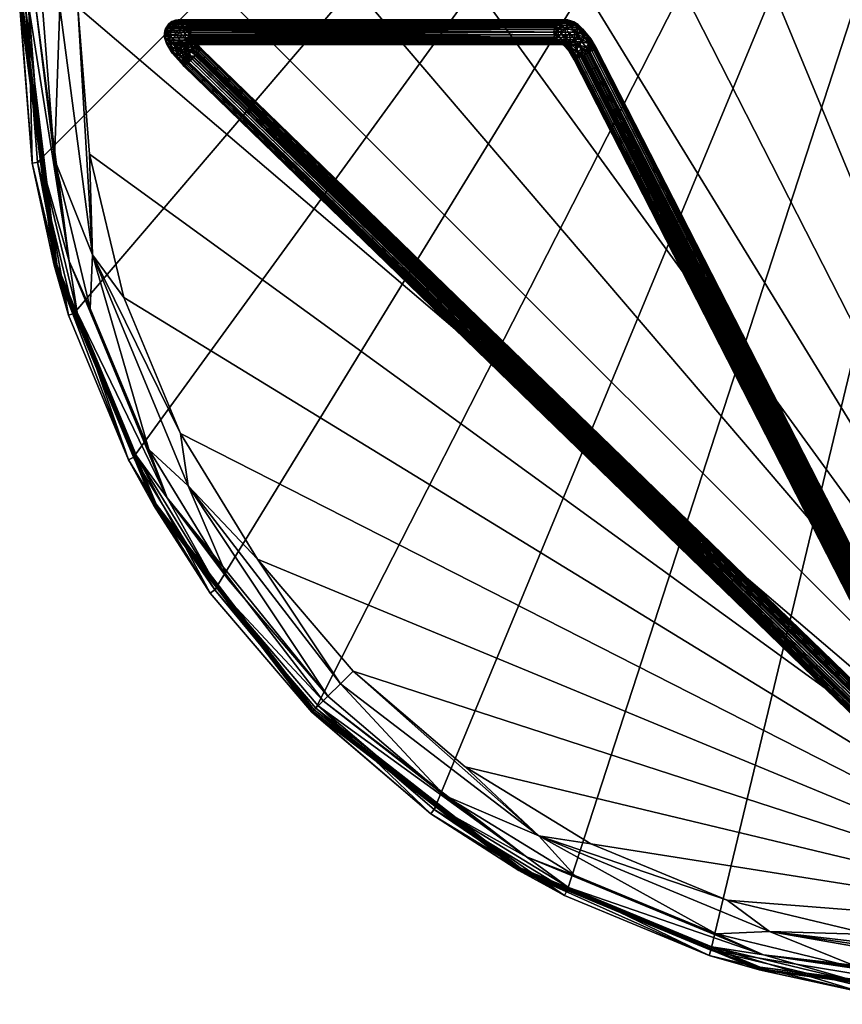
# Model space of a CAD drawing. Units: inches. Extents: x 62 to 307, y -21 to 66.
# Drawn here: x 244 to 257, y -17 to -2 of the extents above; entities that cross this region are included whole.
import ezdxf

# ---------------------------------------------------------------- set-up
doc = ezdxf.new("R2010")
doc.units = ezdxf.units.IN
doc.header["$MEASUREMENT"] = 0
doc.layers.add('CET color Grey50', color=9, linetype='Continuous', true_color=0x808080)
doc.layers.add('CET Default', color=7, linetype='Continuous')

# ---------------------------------------------------------------- blocks, each defined once
blk = doc.blocks.new('*C3')
at = {"layer": 'CET color Grey50', "linetype": 'Continuous'}
mesh = blk.add_polyface(dxfattribs=at)
corners = [(3.141, 23.616, 17.903), (4.634, 25.366, 17.903), (4.563, 25.437, 17.929), (2.217, 22.38, 17.929), (1.939, 21.655, 17.903), (2.974, 23.737, 17.937), (1.756, 21.748, 17.937), (4.489, 25.511, 17.937), (0.743, 18.82, 17.929), (2.533, 22.198, 17.835), (1.095, 18.726, 17.835), (1.566, 19.365, 17.812), (2.415, 21.413, 17.812), (1.058, 19.53, 17.903), (3.573, 23.302, 17.812), (5.012, 24.988, 17.812), (4.821, 25.179, 17.835), (17.21, 1.049, 17.812), (6.698, 26.427, 17.812), (8.587, 27.585, 17.812), (10.635, 28.434, 17.812), (12.79, 28.951, 17.812), (2.865, 23.817, 17.937), (1.635, 21.81, 17.937), (4.393, 25.607, 17.937), (4.393, 25.607, 17.375), (2.865, 23.817, 17.375), (1.635, 21.81, 17.375), (2.029, 22.489, 17.272), (2.014, 22.497, 17.322), (4.397, 25.603, 17.322), (4.409, 25.591, 17.272), (2.052, 22.476, 17.226), (4.428, 25.572, 17.226), (2.933, 23.767, 17.188), (1.71, 21.771, 17.188), (4.453, 25.547, 17.188), (17.333, 29.732, 17.188), (0.815, 19.609, 17.188), (0.268, 17.333, 17.188), (0.085, 15, 17.188), (0.268, 12.667, 17.188), (0.815, 10.391, 17.188)]
mesh.append_faces([[corners[k] for k in face] for face in [(0, 1, 2, 0), (0, 2, 3, 0), (3, 4, 0, 3), (5, 6, 3, 5), (3, 2, 7, 3), (3, 7, 5, 3), (4, 3, 8, 4), (9, 10, 11, 9), (12, 9, 11, 12), (4, 13, 9, 4), (9, 12, 14, 9), (15, 16, 9, 15), (14, 15, 9, 14), (16, 1, 0, 16), (9, 16, 0, 9), (0, 4, 9, 0), (12, 11, 17, 12), (14, 12, 17, 14), (15, 14, 17, 15), (18, 15, 17, 18), (19, 18, 17, 19), (20, 19, 17, 20), (21, 20, 17, 21), (5, 22, 23, 5), (6, 5, 23, 6), (7, 24, 22, 7), (5, 7, 22, 5), (22, 24, 25, 22), (22, 25, 26, 22), (26, 27, 23, 26), (26, 23, 22, 26), (28, 29, 30, 28), (28, 30, 31, 28), (26, 25, 30, 26), (26, 30, 29, 26), (29, 27, 26, 29), (32, 28, 31, 32), (32, 31, 33, 32), (34, 35, 32, 34), (32, 33, 36, 32), (32, 36, 34, 32), (35, 34, 37, 35), (38, 35, 37, 38), (39, 38, 37, 39), (40, 39, 37, 40), (41, 40, 37, 41), (42, 41, 37, 42)]])
mesh = blk.add_polyface(dxfattribs=at)
corners = [(2.217, 7.62, 17.929), (0.863, 10.407, 17.937), (1.756, 8.252, 17.937), (3.141, 6.384, 17.903), (1.939, 8.345, 17.903), (4.563, 4.563, 17.929), (4.634, 4.634, 17.903), (2.974, 6.263, 17.937), (4.489, 4.489, 17.937), (4.821, 4.821, 17.835), (5.012, 5.012, 17.812), (3.573, 6.698, 17.812), (2.533, 7.802, 17.835), (2.415, 8.587, 17.812), (1.095, 11.274, 17.835), (17.21, 1.049, 17.812), (1.566, 10.635, 17.812), (1.049, 12.79, 17.812), (0.875, 15, 17.812), (1.049, 17.21, 17.812), (1.566, 19.365, 17.812), (2.865, 6.183, 17.937), (4.393, 4.393, 17.937), (1.635, 8.19, 17.937), (1.635, 8.19, 17.375), (2.865, 6.183, 17.375), (4.393, 4.393, 17.375), (4.409, 4.409, 17.272), (4.397, 4.397, 17.322), (2.014, 7.503, 17.322), (2.029, 7.511, 17.272), (4.428, 4.428, 17.226), (2.052, 7.524, 17.226), (0.532, 11.123, 17.272), (2.933, 6.233, 17.188), (4.453, 4.453, 17.188), (1.71, 8.229, 17.188), (0.815, 10.391, 17.188), (17.333, 29.732, 17.188), (6.233, 2.933, 17.188), (8.229, 1.71, 17.188), (10.391, 0.815, 17.188), (12.667, 0.268, 17.188)]
mesh.append_faces([[corners[k] for k in face] for face in [(0, 1, 2, 0), (3, 4, 0, 3), (0, 5, 6, 0), (0, 6, 3, 0), (7, 8, 5, 7), (7, 5, 0, 7), (0, 2, 7, 0), (9, 10, 11, 9), (12, 9, 11, 12), (11, 13, 12, 11), (12, 4, 3, 12), (6, 9, 12, 6), (3, 6, 12, 3), (14, 12, 13, 14), (4, 12, 14, 4), (13, 11, 15, 13), (16, 13, 15, 16), (17, 16, 15, 17), (18, 17, 15, 18), (19, 18, 15, 19), (20, 19, 15, 20), (7, 21, 22, 7), (8, 7, 22, 8), (2, 23, 21, 2), (7, 2, 21, 7), (21, 23, 24, 21), (21, 24, 25, 21), (25, 26, 22, 25), (25, 22, 21, 25), (27, 28, 29, 27), (27, 29, 30, 27), (25, 24, 29, 25), (29, 28, 26, 29), (29, 26, 25, 29), (31, 27, 30, 31), (31, 30, 32, 31), (32, 30, 33, 32), (34, 35, 31, 34), (34, 31, 32, 34), (32, 36, 34, 32), (36, 37, 38, 36), (34, 36, 38, 34), (35, 34, 38, 35), (39, 35, 38, 39), (40, 39, 38, 40), (41, 40, 38, 41), (42, 41, 38, 42)]])
mesh = blk.add_polyface(dxfattribs=at)
corners = [(0.521, 12.707, 17.903), (0.341, 15, 17.903), (0.24, 15, 17.929), (0.743, 11.18, 17.929), (1.058, 10.47, 17.903), (0.318, 12.675, 17.937), (0.863, 10.407, 17.937), (0.135, 15, 17.937), (2.217, 7.62, 17.929), (1.939, 8.345, 17.903), (1.566, 10.635, 17.812), (1.095, 11.274, 17.835), (2.415, 8.587, 17.812), (1.049, 12.79, 17.812), (0.875, 15, 17.812), (0.604, 15, 17.835), (0.734, 10.365, 17.937), (1.635, 8.19, 17.937), (1.756, 8.252, 17.937), (0.185, 12.653, 17.937), (0, 15, 17.937), (1.635, 8.19, 17.375), (0.734, 10.365, 17.375), (0, 15, 17.375), (0.185, 12.653, 17.375), (2.029, 7.511, 17.272), (2.014, 7.503, 17.322), (0.517, 11.119, 17.322), (0.532, 11.123, 17.272), (0.006, 15, 17.322), (0.022, 15, 17.272), (2.052, 7.524, 17.226), (0.558, 11.13, 17.226), (0.049, 15, 17.226), (1.71, 8.229, 17.188), (0.815, 10.391, 17.188), (0.268, 12.667, 17.188), (0.085, 15, 17.188)]
mesh.append_faces([[corners[k] for k in face] for face in [(0, 1, 2, 0), (0, 2, 3, 0), (3, 4, 0, 3), (5, 6, 3, 5), (3, 2, 7, 3), (3, 7, 5, 3), (4, 3, 8, 4), (4, 8, 9, 4), (8, 3, 6, 8), (10, 11, 12, 10), (4, 9, 11, 4), (11, 10, 13, 11), (14, 15, 11, 14), (13, 14, 11, 13), (15, 1, 0, 15), (11, 15, 0, 11), (0, 4, 11, 0), (6, 16, 17, 6), (18, 6, 17, 18), (5, 19, 16, 5), (6, 5, 16, 6), (7, 20, 19, 7), (5, 7, 19, 5), (21, 17, 16, 21), (21, 16, 22, 21), (19, 20, 23, 19), (19, 23, 24, 19), (24, 22, 16, 24), (24, 16, 19, 24), (25, 26, 27, 25), (25, 27, 28, 25), (27, 26, 21, 27), (27, 21, 22, 27), (28, 27, 29, 28), (28, 29, 30, 28), (24, 23, 29, 24), (24, 29, 27, 24), (27, 22, 24, 27), (31, 28, 32, 31), (32, 28, 30, 32), (32, 30, 33, 32), (34, 31, 32, 34), (34, 32, 35, 34), (36, 35, 32, 36), (32, 33, 37, 32), (32, 37, 36, 32)]])
mesh = blk.add_polyface(dxfattribs=at)
corners = [(2.222, 14.701, 0.456), (2.184, 14.643, 0.48), (2.193, 14.677, 0.634), (2.241, 14.751, 0.651), (2.222, 14.62, 0.332), (2.191, 14.535, 0.36), (2.251, 14.488, 0.216), (2.262, 14.588, 0.244), (2.303, 14.519, 0.165), (2.174, 14.562, 0.51), (2.188, 14.586, 0.651), (2.205, 14.455, 0.411), (2.204, 14.501, 0.577), (2.254, 14.737, 0.768), (2.273, 14.76, 0.762), (2.239, 14.712, 0.774), (2.228, 14.684, 0.778), (2.221, 14.655, 0.78), (2.219, 14.625, 0.781), (2.224, 14.582, 0.78), (2.238, 14.54, 0.774), (2.26, 14.503, 0.762), (2.362, 14.8, 0.581), (2.286, 14.745, 0.444), (2.288, 14.783, 0.598), (2.382, 14.758, 0.441), (2.39, 14.698, 0.312), (2.301, 14.676, 0.303), (2.412, 14.614, 0.194), (2.351, 14.588, 0.182), (2.343, 14.804, 0.736), (2.306, 14.786, 0.75)]
mesh.append_faces([[corners[k] for k in face] for face in [(0, 1, 2, 0), (2, 3, 0, 2), (1, 4, 5, 1), (4, 1, 0, 4), (5, 4, 6, 5), (7, 8, 6, 7), (6, 4, 7, 6), (2, 1, 9, 2), (2, 9, 10, 2), (9, 1, 5, 9), (9, 5, 11, 9), (10, 9, 12, 10), (12, 9, 11, 12), (13, 14, 3, 13), (3, 2, 15, 3), (3, 15, 13, 3), (16, 15, 2, 16), (17, 16, 2, 17), (2, 10, 18, 2), (2, 18, 17, 2), (19, 18, 10, 19), (20, 19, 10, 20), (20, 10, 12, 20), (21, 20, 12, 21), (22, 23, 24, 22), (23, 25, 26, 23), (23, 26, 27, 23), (27, 28, 29, 27), (0, 3, 24, 0), (24, 23, 0, 24), (0, 23, 27, 0), (0, 27, 4, 0), (7, 4, 27, 7), (7, 27, 29, 7), (29, 8, 7, 29), (30, 22, 24, 30), (31, 30, 24, 31), (3, 14, 31, 3), (31, 24, 3, 31)]])
mesh = blk.add_polyface(dxfattribs=at)
corners = [(2.221, 14.655, 0.78), (2.219, 14.625, 0.781), (8.03, 14.625, 16.717), (2.228, 14.684, 0.778), (8.048, 14.706, 16.71), (2.239, 14.712, 0.774), (2.254, 14.737, 0.768), (2.538, 14.266, 0.387), (2.566, 14.198, 0.373), (2.613, 14.246, 0.381), (2.589, 14.222, 0.38), (2.636, 14.271, 0.376), (2.587, 14.366, 0.388), (2.564, 14.516, 0.419), (2.552, 14.468, 0.44), (2.593, 14.471, 0.369), (2.632, 14.42, 0.334), (2.673, 14.308, 0.353), (2.7, 14.336, 0.321), (2.653, 14.287, 0.368), (2.639, 14.451, 0.294), (2.719, 14.356, 0.281), (2.551, 14.597, 0.354), (2.643, 14.468, 0.235), (2.731, 14.368, 0.235), (2.735, 14.372, 0.194), (2.516, 14.635, 0.314), (2.713, 14.39, 0.164), (2.583, 14.502, 0.148), (2.716, 14.352, 0.097), (2.726, 14.363, 0.127), (2.585, 14.421, 0.065), (2.702, 14.338, 0.069), (2.664, 14.299, 0.028), (2.684, 14.32, 0.046), (2.518, 14.373, 0.031), (2.642, 14.277, 0.015), (2.595, 14.228, 0.007), (2.619, 14.253, 0.008), (2.569, 14.595, 0.654), (2.563, 14.566, 0.656), (2.551, 14.6, 0.584), (2.567, 14.668, 0.655), (2.572, 14.625, 0.653), (2.26, 14.503, 0.762), (8.063, 14.517, 16.708), (2.238, 14.54, 0.774), (2.224, 14.582, 0.78)]
mesh.append_faces([[corners[k] for k in face] for face in [(0, 1, 2, 0), (3, 4, 5, 3), (6, 5, 4, 6), (7, 8, 9, 7), (10, 9, 8, 10), (7, 11, 12, 7), (11, 7, 9, 11), (13, 14, 12, 13), (13, 12, 15, 13), (15, 12, 16, 15), (16, 12, 17, 16), (16, 17, 18, 16), (17, 12, 11, 17), (17, 11, 19, 17), (20, 16, 18, 20), (20, 18, 21, 20), (22, 13, 15, 22), (22, 15, 16, 22), (22, 16, 20, 22), (23, 20, 21, 23), (23, 21, 24, 23), (22, 20, 23, 22), (23, 24, 25, 23), (26, 23, 27, 26), (27, 23, 25, 27), (28, 27, 29, 28), (30, 29, 27, 30), (31, 28, 29, 31), (31, 29, 32, 31), (31, 32, 33, 31), (34, 33, 32, 34), (35, 31, 33, 35), (35, 33, 36, 35), (35, 36, 37, 35), (38, 37, 36, 38), (39, 40, 41, 39), (42, 43, 41, 42), (44, 45, 46, 44), (47, 2, 1, 47)]])
mesh = blk.add_polyface(dxfattribs=at)
corners = [(2.221, 14.655, 0.78), (8.03, 14.625, 16.717), (8.035, 14.667, 16.715), (2.228, 14.684, 0.778), (8.048, 14.706, 16.71), (2.254, 14.737, 0.768), (8.069, 14.742, 16.702), (2.273, 14.76, 0.762), (8.097, 14.772, 16.692), (2.306, 14.786, 0.75), (8.13, 14.794, 16.68), (8.164, 14.807, 16.668), (2.343, 14.804, 0.736), (8.199, 14.812, 16.655), (2.384, 14.812, 0.721), (2.425, 14.81, 0.706), (8.234, 14.81, 16.642), (2.464, 14.798, 0.692), (8.269, 14.8, 16.63), (2.5, 14.776, 0.678), (8.3, 14.784, 16.618), (8.329, 14.76, 16.61), (2.53, 14.746, 0.668), (8.351, 14.732, 16.599), (2.553, 14.71, 0.66), (8.387, 14.697, 16.64), (2.567, 14.668, 0.655), (8.383, 14.625, 16.588), (2.572, 14.625, 0.653), (8.283, 14.456, 16.625), (2.448, 14.446, 0.698), (2.485, 14.464, 0.684), (8.249, 14.443, 16.637), (8.214, 14.438, 16.649), (2.407, 14.438, 0.713), (2.366, 14.44, 0.728), (8.179, 14.44, 16.662), (2.327, 14.452, 0.742), (8.145, 14.45, 16.675), (2.291, 14.474, 0.754), (8.113, 14.466, 16.687), (8.087, 14.489, 16.699), (2.26, 14.503, 0.762), (8.063, 14.517, 16.708), (8.047, 14.55, 16.715), (2.224, 14.582, 0.78), (2.238, 14.54, 0.774), (8.034, 14.587, 16.715), (8.317, 14.478, 16.613), (2.518, 14.49, 0.672), (8.344, 14.508, 16.602), (2.537, 14.513, 0.666), (2.552, 14.538, 0.66), (8.365, 14.544, 16.594), (2.569, 14.595, 0.654)]
mesh.append_faces([[corners[k] for k in face] for face in [(0, 1, 2, 0), (2, 3, 0, 2), (3, 2, 4, 3), (5, 4, 6, 5), (6, 7, 5, 6), (8, 9, 7, 8), (7, 6, 8, 7), (9, 10, 11, 9), (9, 11, 12, 9), (12, 11, 13, 12), (12, 13, 14, 12), (15, 14, 13, 15), (15, 13, 16, 15), (17, 15, 18, 17), (18, 19, 17, 18), (19, 20, 21, 19), (19, 21, 22, 19), (22, 21, 23, 22), (22, 23, 24, 22), (24, 23, 25, 24), (26, 27, 28, 26), (29, 30, 31, 29), (30, 32, 33, 30), (30, 33, 34, 30), (35, 34, 33, 35), (35, 33, 36, 35), (37, 35, 38, 37), (38, 39, 37, 38), (39, 40, 41, 39), (39, 41, 42, 39), (42, 41, 43, 42), (44, 45, 46, 44), (46, 43, 44, 46), (45, 47, 1, 45), (48, 31, 49, 48), (49, 50, 48, 49), (51, 52, 53, 51), (51, 53, 50, 51), (50, 49, 51, 50), (54, 28, 27, 54)]])
mesh = blk.add_polyface(dxfattribs=at)
corners = [(8.097, 14.772, 16.692), (8.13, 14.794, 16.68), (2.306, 14.786, 0.75), (8.234, 14.81, 16.642), (8.269, 14.8, 16.63), (2.425, 14.81, 0.706), (8.3, 14.784, 16.618), (2.5, 14.776, 0.678), (8.387, 14.697, 16.64), (8.379, 14.663, 16.589), (2.567, 14.668, 0.655), (2.553, 14.71, 0.66), (8.383, 14.625, 16.588), (8.196, 14.688, 16.948), (8.267, 14.616, 17.047), (8.343, 14.643, 17.052), (8.255, 14.732, 16.934), (8.131, 14.733, 16.83), (8.183, 14.78, 16.803), (8.069, 14.742, 16.702), (8.28, 14.461, 17.097), (8.211, 14.546, 17.029), (8.145, 14.611, 16.939), (8.087, 14.653, 16.833), (8.048, 14.706, 16.71), (8.035, 14.667, 16.715), (8.03, 14.625, 16.717), (8.104, 14.561, 16.866), (8.034, 14.587, 16.715), (8.047, 14.55, 16.715), (2.224, 14.582, 0.78), (8.365, 14.544, 16.594), (2.552, 14.538, 0.66), (2.563, 14.566, 0.656), (8.379, 14.584, 16.591), (2.569, 14.595, 0.654), (8.255, 14.796, 16.784), (8.332, 14.779, 16.743), (8.199, 14.812, 16.655), (8.164, 14.807, 16.668), (8.394, 14.68, 17.001), (8.323, 14.752, 16.901)]
mesh.append_faces([[corners[k] for k in face] for face in [(0, 1, 2, 0), (3, 4, 5, 3), (4, 6, 7, 4), (8, 9, 10, 8), (8, 10, 11, 8), (10, 9, 12, 10), (13, 14, 15, 13), (13, 15, 16, 13), (17, 13, 16, 17), (17, 16, 18, 17), (17, 0, 19, 17), (18, 1, 0, 18), (0, 17, 18, 0), (20, 14, 21, 20), (21, 14, 13, 21), (21, 13, 22, 21), (22, 13, 17, 22), (22, 17, 23, 22), (23, 17, 19, 23), (23, 19, 24, 23), (25, 26, 23, 25), (23, 24, 25, 23), (27, 22, 23, 27), (27, 23, 26, 27), (27, 26, 28, 27), (29, 27, 28, 29), (29, 28, 30, 29), (31, 32, 33, 31), (31, 33, 34, 31), (35, 12, 34, 35), (34, 33, 35, 34), (36, 37, 4, 36), (36, 4, 3, 36), (38, 39, 36, 38), (36, 3, 38, 36), (16, 40, 41, 16), (16, 41, 36, 16), (16, 36, 18, 16), (18, 36, 39, 18), (39, 1, 18, 39)]])
mesh = blk.add_polyface(dxfattribs=at)
corners = [(2.551, 14.6, 0.584), (2.531, 14.523, 0.56), (2.543, 14.628, 0.518), (2.552, 14.468, 0.44), (2.564, 14.516, 0.419), (2.551, 14.597, 0.354), (2.521, 14.694, 0.521), (2.5, 14.776, 0.678), (2.516, 14.635, 0.314), (2.643, 14.468, 0.235), (2.453, 14.715, 0.392), (2.422, 14.789, 0.573), (2.476, 14.619, 0.225), (2.713, 14.39, 0.164), (2.583, 14.502, 0.148), (2.382, 14.758, 0.441), (2.39, 14.698, 0.312), (2.5, 14.523, 0.118), (2.362, 14.8, 0.581), (2.412, 14.614, 0.194), (2.286, 14.745, 0.444), (2.301, 14.676, 0.303), (2.351, 14.588, 0.182), (2.422, 14.483, 0.089), (2.303, 14.519, 0.165), (2.518, 14.49, 0.672), (2.552, 14.538, 0.66), (2.537, 14.513, 0.666), (2.563, 14.566, 0.656), (2.572, 14.625, 0.653), (2.569, 14.595, 0.654), (2.567, 14.668, 0.655), (2.553, 14.71, 0.66), (2.53, 14.746, 0.668), (2.464, 14.798, 0.692), (2.425, 14.81, 0.706), (2.384, 14.812, 0.721), (2.343, 14.804, 0.736)]
mesh.append_faces([[corners[k] for k in face] for face in [(0, 1, 2, 0), (2, 1, 3, 2), (2, 3, 4, 2), (2, 4, 5, 2), (6, 2, 5, 6), (7, 6, 5, 7), (7, 5, 8, 7), (8, 5, 9, 8), (7, 10, 11, 7), (10, 7, 8, 10), (10, 8, 12, 10), (12, 8, 13, 12), (12, 13, 14, 12), (11, 10, 15, 11), (15, 10, 16, 15), (16, 10, 12, 16), (12, 14, 17, 12), (11, 15, 18, 11), (16, 12, 19, 16), (19, 12, 17, 19), (18, 15, 20, 18), (21, 16, 19, 21), (22, 19, 17, 22), (22, 17, 23, 22), (24, 22, 23, 24), (25, 1, 26, 25), (25, 26, 27, 25), (28, 26, 1, 28), (28, 1, 0, 28), (0, 29, 30, 0), (31, 0, 2, 31), (32, 31, 2, 32), (32, 2, 6, 32), (33, 32, 6, 33), (33, 6, 7, 33), (34, 7, 11, 34), (11, 35, 34, 11), (36, 35, 11, 36), (36, 11, 18, 36), (37, 36, 18, 37)]])
mesh = blk.add_polyface(dxfattribs=at)
corners = [(8.343, 14.522, 17.122), (8.42, 14.412, 17.169), (8.445, 14.507, 17.14), (8.343, 14.643, 17.052), (8.267, 14.616, 17.047), (8.451, 14.481, 16.753), (8.317, 14.478, 16.613), (8.404, 14.531, 16.678), (8.344, 14.508, 16.602), (8.365, 14.544, 16.594), (8.554, 14.453, 16.839), (8.502, 14.551, 16.8), (8.379, 14.584, 16.591), (8.47, 14.638, 16.789), (8.383, 14.625, 16.588), (8.379, 14.663, 16.589), (8.665, 14.38, 16.964), (8.387, 14.697, 16.64), (8.584, 14.523, 16.959), (8.466, 14.671, 16.841), (8.329, 14.76, 16.61), (8.351, 14.732, 16.599), (8.596, 14.487, 17.046), (8.528, 14.588, 17.007), (8.46, 14.673, 16.939), (8.394, 14.738, 16.849), (8.332, 14.779, 16.743), (8.3, 14.784, 16.618), (8.269, 14.8, 16.63), (8.544, 14.475, 17.122), (8.466, 14.586, 17.079), (8.394, 14.68, 17.001), (8.323, 14.752, 16.901), (8.255, 14.796, 16.784), (8.255, 14.732, 16.934)]
mesh.append_faces([[corners[k] for k in face] for face in [(0, 1, 2, 0), (3, 4, 0, 3), (0, 2, 3, 0), (5, 6, 7, 5), (7, 6, 8, 7), (7, 8, 9, 7), (10, 5, 11, 10), (11, 5, 7, 11), (11, 7, 12, 11), (7, 9, 12, 7), (13, 11, 12, 13), (13, 12, 14, 13), (13, 14, 15, 13), (16, 11, 13, 16), (17, 13, 15, 17), (18, 16, 13, 18), (18, 13, 19, 18), (19, 13, 17, 19), (19, 17, 20, 19), (20, 17, 21, 20), (22, 18, 23, 22), (23, 18, 19, 23), (23, 19, 24, 23), (24, 19, 25, 24), (25, 19, 20, 25), (25, 20, 26, 25), (26, 20, 27, 26), (26, 27, 28, 26), (29, 22, 23, 29), (29, 23, 30, 29), (30, 23, 24, 30), (30, 24, 31, 30), (31, 24, 25, 31), (31, 25, 32, 31), (32, 25, 26, 32), (32, 26, 33, 32), (2, 29, 30, 2), (3, 2, 30, 3), (30, 31, 3, 30), (34, 3, 31, 34)]])
mesh = blk.add_polyface(dxfattribs=at)
corners = [(2.251, 14.488, 0.216), (2.343, 14.418, 0.106), (2.313, 14.365, 0.137), (2.303, 14.519, 0.165), (2.191, 14.535, 0.36), (2.235, 14.413, 0.275), (2.205, 14.455, 0.411), (2.291, 14.311, 0.281), (2.26, 14.503, 0.762), (2.204, 14.501, 0.577), (2.265, 14.381, 0.427), (2.291, 14.474, 0.754), (2.337, 14.399, 0.542), (2.354, 14.433, 0.649), (2.438, 14.436, 0.598), (2.366, 14.351, 0.461), (2.413, 14.362, 0.476), (2.496, 14.462, 0.543), (2.441, 14.317, 0.425), (2.483, 14.339, 0.433), (2.502, 14.485, 0.614), (2.52, 14.454, 0.483), (2.327, 14.452, 0.742), (2.366, 14.44, 0.728), (2.407, 14.438, 0.713), (2.448, 14.446, 0.698), (2.485, 14.464, 0.684), (2.518, 14.49, 0.672), (2.531, 14.523, 0.56), (2.552, 14.468, 0.44), (2.524, 14.362, 0.425), (2.587, 14.366, 0.388), (2.5, 14.523, 0.118), (2.583, 14.502, 0.148), (2.585, 14.421, 0.065), (2.422, 14.483, 0.089), (2.518, 14.373, 0.031), (2.42, 14.365, 0.052)]
mesh.append_faces([[corners[k] for k in face] for face in [(0, 1, 2, 0), (1, 0, 3, 1), (4, 0, 5, 4), (5, 0, 2, 5), (6, 4, 5, 6), (6, 5, 7, 6), (8, 9, 6, 8), (8, 6, 10, 8), (8, 10, 11, 8), (11, 10, 12, 11), (11, 12, 13, 11), (13, 12, 14, 13), (14, 12, 15, 14), (14, 15, 16, 14), (14, 16, 17, 14), (17, 16, 18, 17), (17, 18, 19, 17), (14, 17, 20, 14), (21, 17, 19, 21), (22, 11, 13, 22), (13, 23, 22, 13), (24, 23, 13, 24), (25, 24, 13, 25), (25, 13, 14, 25), (26, 25, 14, 26), (20, 27, 26, 20), (26, 14, 20, 26), (20, 17, 28, 20), (28, 21, 29, 28), (21, 28, 17, 21), (21, 30, 29, 21), (31, 29, 30, 31), (32, 33, 34, 32), (35, 32, 34, 35), (35, 34, 36, 35), (3, 35, 1, 3), (37, 1, 35, 37), (37, 35, 36, 37), (27, 20, 28, 27)]])
mesh = blk.add_polyface(dxfattribs=at)
corners = [(8.28, 14.461, 17.097), (8.343, 14.522, 17.122), (8.267, 14.616, 17.047), (8.322, 14.337, 17.113), (8.218, 14.449, 17.022), (8.211, 14.546, 17.029), (8.145, 14.611, 16.939), (8.104, 14.561, 16.866), (8.345, 14.219, 17.068), (8.223, 14.4, 16.986), (8.047, 14.55, 16.715), (8.181, 14.433, 16.878), (8.063, 14.517, 16.708), (8.338, 14.212, 16.963), (8.291, 14.303, 16.929), (8.087, 14.489, 16.699), (8.318, 14.309, 16.875), (8.266, 14.375, 16.831), (8.25, 14.412, 16.765), (8.113, 14.466, 16.687), (8.145, 14.45, 16.675), (8.254, 14.424, 16.73), (8.179, 14.44, 16.662), (8.214, 14.438, 16.649), (8.249, 14.443, 16.637), (8.285, 14.443, 16.682), (8.379, 14.434, 16.741), (8.283, 14.456, 16.625), (2.619, 14.253, 0.008), (2.642, 14.277, 0.015), (14.641, 2.628, 0.015), (2.684, 14.32, 0.046), (2.702, 14.338, 0.069), (14.701, 2.69, 0.069), (2.726, 14.363, 0.127), (2.713, 14.39, 0.164), (14.732, 2.722, 0.16), (2.636, 14.271, 0.376), (2.613, 14.246, 0.381), (14.613, 2.599, 0.381), (2.589, 14.222, 0.38), (2.566, 14.198, 0.373), (14.566, 2.551, 0.374), (2.524, 14.155, 0.342), (2.5, 14.149, 0.324), (14.506, 2.489, 0.319), (2.482, 14.112, 0.261), (2.471, 14.11, 0.23), (14.476, 2.456, 0.229), (2.653, 14.287, 0.368), (14.637, 2.624, 0.376), (2.448, 14.446, 0.698), (2.366, 14.44, 0.728), (2.291, 14.474, 0.754), (8.317, 14.478, 16.613), (2.485, 14.464, 0.684)]
mesh.append_faces([[corners[k] for k in face] for face in [(0, 1, 2, 0), (3, 0, 4, 3), (4, 0, 5, 4), (4, 5, 6, 4), (4, 6, 7, 4), (8, 4, 9, 8), (9, 4, 7, 9), (9, 7, 10, 9), (11, 9, 10, 11), (11, 10, 12, 11), (13, 9, 14, 13), (14, 9, 11, 14), (11, 12, 15, 11), (16, 14, 11, 16), (16, 11, 17, 16), (17, 11, 15, 17), (17, 15, 18, 17), (18, 15, 19, 18), (18, 19, 20, 18), (21, 18, 20, 21), (21, 20, 22, 21), (23, 24, 25, 23), (23, 25, 21, 23), (21, 22, 23, 21), (21, 25, 26, 21), (24, 27, 25, 24), (28, 29, 30, 28), (31, 32, 33, 31), (34, 35, 36, 34), (37, 38, 39, 37), (40, 41, 42, 40), (43, 44, 45, 43), (46, 47, 48, 46), (49, 37, 50, 49), (27, 24, 51, 27), (22, 20, 52, 22), (20, 19, 53, 20), (54, 27, 55, 54), (25, 27, 54, 25)]])
mesh = blk.add_polyface(dxfattribs=at)
corners = [(8.552, 14.324, 17.178), (8.445, 14.507, 17.14), (8.42, 14.412, 17.169), (8.523, 14.306, 17.186), (8.46, 14.274, 17.182), (8.491, 14.29, 17.187), (8.362, 14.372, 17.152), (8.343, 14.522, 17.122), (8.28, 14.461, 17.097), (8.322, 14.337, 17.113), (8.38, 14.333, 16.818), (8.318, 14.309, 16.875), (8.266, 14.375, 16.831), (8.25, 14.412, 16.765), (8.379, 14.434, 16.741), (8.254, 14.424, 16.73), (8.511, 14.302, 16.813), (8.47, 14.379, 16.798), (8.543, 14.317, 16.818), (8.513, 14.405, 16.809), (8.451, 14.481, 16.753), (8.317, 14.478, 16.613), (8.285, 14.443, 16.682), (8.573, 14.332, 16.83), (8.6, 14.346, 16.848), (8.554, 14.453, 16.839), (8.624, 14.358, 16.872), (8.64, 14.372, 16.899), (8.502, 14.551, 16.8), (8.665, 14.38, 16.964), (8.657, 14.375, 16.931), (8.584, 14.523, 16.959), (8.669, 14.381, 17), (8.665, 14.379, 17.037), (8.596, 14.487, 17.046), (8.657, 14.375, 17.069), (8.643, 14.368, 17.099), (8.544, 14.475, 17.122), (8.624, 14.358, 17.128), (8.6, 14.346, 17.151), (8.573, 14.332, 17.17)]
mesh.append_faces([[corners[k] for k in face] for face in [(0, 1, 2, 0), (0, 2, 3, 0), (2, 4, 5, 2), (4, 2, 6, 4), (6, 2, 7, 6), (6, 7, 8, 6), (9, 6, 8, 9), (10, 11, 12, 10), (10, 12, 13, 10), (10, 13, 14, 10), (14, 13, 15, 14), (16, 17, 18, 16), (17, 16, 10, 17), (19, 17, 14, 19), (19, 14, 20, 19), (17, 10, 14, 17), (20, 14, 21, 20), (21, 14, 22, 21), (18, 17, 19, 18), (18, 19, 23, 18), (24, 23, 19, 24), (24, 19, 25, 24), (25, 26, 24, 25), (25, 19, 20, 25), (26, 25, 27, 26), (27, 25, 28, 27), (27, 29, 30, 27), (29, 27, 28, 29), (29, 31, 32, 29), (33, 32, 31, 33), (33, 31, 34, 33), (35, 33, 34, 35), (34, 36, 35, 34), (36, 34, 37, 36), (37, 38, 36, 37), (39, 38, 37, 39), (40, 39, 37, 40), (40, 37, 0, 40), (37, 1, 0, 37)]])
mesh = blk.add_polyface(dxfattribs=at)
corners = [(2.313, 14.365, 0.137), (2.343, 14.418, 0.106), (2.418, 14.27, 0.065), (2.42, 14.365, 0.052), (2.493, 14.284, 0.022), (2.535, 14.166, 0.035), (2.509, 14.139, 0.067), (2.566, 14.198, 0.015), (2.235, 14.413, 0.275), (2.302, 14.319, 0.191), (2.387, 14.217, 0.138), (2.489, 14.118, 0.107), (2.477, 14.106, 0.153), (2.291, 14.311, 0.281), (2.47, 14.106, 0.195), (2.265, 14.381, 0.427), (2.205, 14.455, 0.411), (2.471, 14.11, 0.23), (2.369, 14.264, 0.348), (2.492, 14.122, 0.291), (2.482, 14.112, 0.261), (2.337, 14.399, 0.542), (2.366, 14.351, 0.461), (2.5, 14.149, 0.324), (2.413, 14.362, 0.476), (2.441, 14.317, 0.425), (2.524, 14.155, 0.342), (2.544, 14.175, 0.36), (2.483, 14.339, 0.433), (2.538, 14.266, 0.387), (2.566, 14.198, 0.373), (2.524, 14.362, 0.425), (2.52, 14.454, 0.483), (2.587, 14.366, 0.388), (2.518, 14.373, 0.031), (2.595, 14.228, 0.007)]
mesh.append_faces([[corners[k] for k in face] for face in [(0, 1, 2, 0), (3, 4, 2, 3), (2, 1, 3, 2), (2, 5, 6, 2), (5, 2, 4, 5), (5, 4, 7, 5), (8, 0, 9, 8), (9, 0, 2, 9), (9, 2, 10, 9), (10, 2, 6, 10), (10, 6, 11, 10), (10, 11, 12, 10), (13, 8, 9, 13), (13, 9, 10, 13), (13, 10, 14, 13), (14, 10, 12, 14), (15, 16, 13, 15), (15, 13, 17, 15), (17, 13, 14, 17), (18, 15, 17, 18), (18, 17, 19, 18), (20, 19, 17, 20), (21, 15, 18, 21), (21, 18, 22, 21), (23, 18, 19, 23), (24, 22, 18, 24), (24, 18, 25, 24), (25, 18, 23, 25), (26, 27, 23, 26), (28, 25, 23, 28), (28, 23, 29, 28), (29, 23, 27, 29), (29, 27, 30, 29), (31, 28, 29, 31), (28, 31, 32, 28), (33, 31, 29, 33), (34, 4, 3, 34), (4, 34, 35, 4), (4, 35, 7, 4)]])
mesh = blk.add_polyface(dxfattribs=at)
corners = [(14.813, 4.808, 8.121), (14.813, 4.751, 7.368), (14.819, 4.703, 7.376), (14.815, 4.846, 8.121), (14.827, 4.888, 8.121), (14.819, 4.798, 7.36), (14.838, 4.843, 7.352), (14.867, 4.881, 7.345), (14.86, 4.671, 6.595), (14.862, 4.942, 8.121), (14.827, 4.745, 8.121), (14.819, 4.69, 8.937), (14.813, 4.737, 8.946), (14.819, 4.785, 8.956), (14.838, 4.829, 8.964), (14.822, 4.556, 9.763), (14.867, 4.867, 8.972), (14.475, 2.457, 0.162), (14.473, 2.455, 0.194), (2.47, 14.106, 0.195), (14.486, 2.468, 0.115), (2.477, 14.106, 0.153), (14.504, 2.487, 0.073), (2.489, 14.118, 0.107), (14.525, 2.508, 0.045), (2.509, 14.139, 0.067), (14.506, 2.489, 0.319), (2.492, 14.122, 0.291), (14.492, 2.475, 0.292), (14.482, 2.464, 0.261), (14.476, 2.456, 0.229), (14.693, 2.102, 17.184), (14.72, 2.12, 17.187), (8.491, 14.29, 17.187), (14.75, 2.134, 17.185), (14.778, 2.149, 17.177), (8.552, 14.324, 17.178), (14.828, 2.175, 17.144), (14.849, 2.185, 17.121), (8.624, 14.358, 17.128), (14.866, 2.194, 17.094), (8.643, 14.368, 17.099), (14.878, 2.2, 17.064), (14.892, 2.193, 17.031), (8.665, 14.379, 17.037), (14.888, 2.205, 17), (8.669, 14.381, 17), (14.669, 2.093, 17.178), (8.431, 14.259, 17.17), (14.637, 2.077, 17.161), (14.586, 2.051, 17.109), (14.609, 2.063, 17.139), (8.38, 14.233, 17.128), (14.569, 2.042, 17.076), (8.361, 14.223, 17.1), (14.874, 2.198, 16.924), (14.857, 2.189, 16.891), (8.64, 14.372, 16.899), (14.834, 2.177, 16.861), (8.624, 14.358, 16.872), (14.752, 2.135, 16.816), (14.723, 2.121, 16.813), (8.511, 14.302, 16.813), (14.693, 2.106, 16.815), (14.665, 2.091, 16.823), (8.445, 14.267, 16.824), (14.615, 2.065, 16.856), (14.594, 2.055, 16.879), (8.38, 14.233, 16.872), (14.577, 2.046, 16.906), (8.361, 14.223, 16.901), (14.569, 2.033, 16.933), (14.557, 2.036, 16.967), (8.338, 14.212, 16.963), (14.555, 2.034, 17), (8.335, 14.21, 17)]
mesh.append_faces([[corners[k] for k in face] for face in [(0, 1, 2, 0), (3, 4, 5, 3), (5, 1, 0, 5), (5, 0, 3, 5), (6, 5, 4, 6), (6, 7, 8, 6), (6, 4, 9, 6), (0, 10, 11, 0), (3, 0, 12, 3), (3, 12, 13, 3), (13, 4, 3, 13), (4, 13, 14, 4), (14, 13, 15, 14), (9, 4, 14, 9), (14, 16, 9, 14), (17, 18, 19, 17), (20, 17, 21, 20), (22, 20, 23, 22), (24, 22, 25, 24), (26, 27, 28, 26), (29, 28, 27, 29), (30, 19, 18, 30), (31, 32, 33, 31), (34, 35, 36, 34), (37, 38, 39, 37), (38, 40, 41, 38), (42, 43, 44, 42), (43, 45, 46, 43), (47, 48, 49, 47), (50, 51, 52, 50), (53, 50, 54, 53), (55, 56, 57, 55), (56, 58, 59, 56), (60, 61, 62, 60), (63, 64, 65, 63), (66, 67, 68, 66), (67, 69, 70, 67), (71, 72, 73, 71), (72, 74, 75, 72)]])
mesh = blk.add_polyface(dxfattribs=at)
corners = [(14.475, 2.457, 0.162), (2.47, 14.106, 0.195), (2.477, 14.106, 0.153), (14.486, 2.468, 0.115), (2.489, 14.118, 0.107), (14.504, 2.487, 0.073), (2.509, 14.139, 0.067), (2.535, 14.166, 0.035), (14.544, 2.528, 0.028), (14.525, 2.508, 0.045), (2.566, 14.198, 0.015), (14.571, 2.555, 0.013), (2.595, 14.228, 0.007), (2.619, 14.253, 0.008), (14.641, 2.628, 0.015), (14.618, 2.604, 0.008), (2.642, 14.277, 0.015), (2.664, 14.299, 0.028), (2.684, 14.32, 0.046), (14.701, 2.69, 0.069), (14.683, 2.672, 0.046), (2.702, 14.338, 0.069), (2.716, 14.352, 0.097), (14.727, 2.714, 0.128), (2.726, 14.363, 0.127), (2.636, 14.271, 0.376), (14.613, 2.599, 0.381), (14.637, 2.624, 0.376), (2.589, 14.222, 0.38), (14.566, 2.551, 0.374), (14.589, 2.575, 0.381), (2.613, 14.246, 0.381), (2.566, 14.198, 0.373), (2.544, 14.175, 0.36), (2.524, 14.155, 0.342), (14.506, 2.489, 0.319), (14.524, 2.507, 0.343), (2.5, 14.149, 0.324), (2.492, 14.122, 0.291), (2.482, 14.112, 0.261), (14.476, 2.456, 0.229), (14.482, 2.464, 0.261), (2.471, 14.11, 0.23), (14.653, 2.64, 0.368), (2.673, 14.308, 0.353), (2.653, 14.287, 0.368), (14.678, 2.666, 0.348), (2.7, 14.336, 0.321), (14.703, 2.692, 0.315), (2.719, 14.356, 0.281), (14.828, 2.175, 17.144), (8.624, 14.358, 17.128), (8.6, 14.346, 17.151), (14.804, 2.162, 17.163), (14.878, 2.2, 17.064), (8.665, 14.379, 17.037), (8.657, 14.375, 17.069), (14.866, 2.194, 17.094), (14.892, 2.193, 17.031), (8.669, 14.381, 17), (8.665, 14.38, 16.964), (14.888, 2.205, 17), (14.884, 2.203, 16.959), (14.874, 2.198, 16.924), (8.64, 14.372, 16.899), (8.657, 14.375, 16.931), (14.806, 2.163, 16.839), (8.573, 14.332, 16.83), (8.6, 14.346, 16.848), (14.834, 2.177, 16.861)]
mesh.append_faces([[corners[k] for k in face] for face in [(0, 1, 2, 0), (3, 2, 4, 3), (5, 4, 6, 5), (7, 8, 9, 7), (9, 6, 7, 9), (10, 11, 8, 10), (8, 7, 10, 8), (11, 10, 12, 11), (13, 14, 15, 13), (15, 12, 13, 15), (14, 16, 17, 14), (18, 19, 20, 18), (20, 17, 18, 20), (19, 21, 22, 19), (23, 22, 24, 23), (25, 26, 27, 25), (28, 29, 30, 28), (30, 31, 28, 30), (29, 32, 33, 29), (34, 35, 36, 34), (36, 33, 34, 36), (35, 37, 38, 35), (39, 40, 41, 39), (41, 38, 39, 41), (40, 42, 1, 40), (43, 44, 45, 43), (45, 27, 43, 45), (46, 47, 44, 46), (48, 49, 47, 48), (50, 51, 52, 50), (52, 53, 50, 52), (54, 55, 56, 54), (56, 57, 54, 56), (58, 59, 55, 58), (60, 61, 62, 60), (63, 64, 65, 63), (65, 62, 63, 65), (66, 67, 68, 66), (68, 69, 66, 68)]])
mesh = blk.add_polyface(dxfattribs=at)
corners = [(14.571, 2.555, 0.013), (2.595, 14.228, 0.007), (14.594, 2.58, 0.007), (14.618, 2.604, 0.008), (14.641, 2.628, 0.015), (2.664, 14.299, 0.028), (14.663, 2.651, 0.027), (14.683, 2.672, 0.046), (14.701, 2.69, 0.069), (2.716, 14.352, 0.097), (14.715, 2.704, 0.097), (14.727, 2.714, 0.128), (14.732, 2.722, 0.16), (2.735, 14.372, 0.194), (14.734, 2.724, 0.194), (14.589, 2.575, 0.381), (14.613, 2.599, 0.381), (2.613, 14.246, 0.381), (14.566, 2.551, 0.374), (2.544, 14.175, 0.36), (14.544, 2.528, 0.361), (14.524, 2.507, 0.343), (14.653, 2.64, 0.368), (14.678, 2.666, 0.348), (2.673, 14.308, 0.353), (14.703, 2.692, 0.315), (2.7, 14.336, 0.321), (14.722, 2.711, 0.274), (2.719, 14.356, 0.281), (14.732, 2.722, 0.227), (2.731, 14.368, 0.235), (14.693, 2.102, 17.184), (8.491, 14.29, 17.187), (8.46, 14.274, 17.182), (14.669, 2.093, 17.178), (14.75, 2.134, 17.185), (8.552, 14.324, 17.178), (8.523, 14.306, 17.186), (14.72, 2.12, 17.187), (8.573, 14.332, 17.17), (14.778, 2.149, 17.177), (14.804, 2.162, 17.163), (8.6, 14.346, 17.151), (8.431, 14.259, 17.17), (8.404, 14.245, 17.152), (14.609, 2.063, 17.139), (14.637, 2.077, 17.161), (8.345, 14.219, 17.068), (14.559, 2.037, 17.041), (14.569, 2.042, 17.076), (8.361, 14.223, 17.1), (8.338, 14.212, 17.035), (14.555, 2.034, 17), (8.573, 14.332, 16.83), (14.806, 2.163, 16.839), (14.774, 2.147, 16.822), (14.752, 2.135, 16.816), (8.511, 14.302, 16.813), (8.543, 14.317, 16.818), (14.693, 2.106, 16.815), (8.445, 14.267, 16.824), (8.481, 14.285, 16.814), (14.723, 2.121, 16.813), (14.665, 2.091, 16.823), (14.639, 2.078, 16.837), (8.404, 14.245, 16.849), (14.615, 2.065, 16.856), (8.38, 14.233, 16.872), (14.569, 2.033, 16.933), (8.338, 14.212, 16.963), (8.347, 14.216, 16.931), (14.577, 2.046, 16.906), (14.557, 2.036, 16.967), (8.335, 14.21, 17)]
mesh.append_faces([[corners[k] for k in face] for face in [(0, 1, 2, 0), (3, 2, 1, 3), (4, 5, 6, 4), (7, 6, 5, 7), (8, 9, 10, 8), (11, 10, 9, 11), (12, 13, 14, 12), (15, 16, 17, 15), (18, 19, 20, 18), (21, 20, 19, 21), (22, 23, 24, 22), (23, 25, 26, 23), (25, 27, 28, 25), (27, 29, 30, 27), (29, 14, 13, 29), (31, 32, 33, 31), (33, 34, 31, 33), (35, 36, 37, 35), (37, 38, 35, 37), (39, 40, 41, 39), (41, 42, 39, 41), (34, 33, 43, 34), (44, 45, 46, 44), (46, 43, 44, 46), (47, 48, 49, 47), (49, 50, 47, 49), (51, 52, 48, 51), (53, 54, 55, 53), (56, 57, 58, 56), (58, 55, 56, 58), (59, 60, 61, 59), (61, 62, 59, 61), (60, 63, 64, 60), (64, 65, 60, 64), (66, 67, 65, 66), (65, 64, 66, 65), (68, 69, 70, 68), (70, 71, 68, 70), (72, 73, 69, 72)]])
mesh = blk.add_polyface(dxfattribs=at)
corners = [(8.491, 14.29, 17.187), (8.523, 14.306, 17.186), (8.42, 14.412, 17.169), (8.46, 14.274, 17.182), (8.362, 14.372, 17.152), (8.431, 14.259, 17.17), (8.404, 14.245, 17.152), (8.322, 14.337, 17.113), (8.38, 14.233, 17.128), (8.361, 14.223, 17.1), (8.345, 14.219, 17.068), (8.218, 14.449, 17.022), (8.223, 14.4, 16.986), (8.335, 14.21, 17), (8.338, 14.212, 17.035), (8.338, 14.212, 16.963), (8.347, 14.216, 16.931), (8.291, 14.303, 16.929), (8.361, 14.223, 16.901), (8.318, 14.309, 16.875), (8.38, 14.233, 16.872), (8.404, 14.245, 16.849), (8.38, 14.333, 16.818), (8.445, 14.267, 16.824), (2.726, 14.363, 0.127), (14.732, 2.722, 0.16), (14.727, 2.714, 0.128), (2.713, 14.39, 0.164), (2.735, 14.372, 0.194), (14.722, 2.711, 0.274), (2.731, 14.368, 0.235), (2.719, 14.356, 0.281), (14.732, 2.722, 0.227), (14.72, 2.12, 17.187), (8.573, 14.332, 17.17), (8.552, 14.324, 17.178), (14.778, 2.149, 17.177), (8.643, 14.368, 17.099), (8.624, 14.358, 17.128), (14.849, 2.185, 17.121), (8.657, 14.375, 17.069), (14.866, 2.194, 17.094), (14.609, 2.063, 17.139), (14.586, 2.051, 17.109), (14.559, 2.037, 17.041), (14.555, 2.034, 17), (8.665, 14.38, 16.964), (8.669, 14.381, 17), (14.888, 2.205, 17), (8.657, 14.375, 16.931), (14.884, 2.203, 16.959), (8.624, 14.358, 16.872), (8.64, 14.372, 16.899), (14.857, 2.189, 16.891), (8.6, 14.346, 16.848), (14.834, 2.177, 16.861), (8.573, 14.332, 16.83), (14.774, 2.147, 16.822), (8.543, 14.317, 16.818), (8.481, 14.285, 16.814), (8.511, 14.302, 16.813), (14.723, 2.121, 16.813), (14.594, 2.055, 16.879), (14.577, 2.046, 16.906)]
mesh.append_faces([[corners[k] for k in face] for face in [(0, 1, 2, 0), (3, 4, 5, 3), (6, 5, 4, 6), (6, 4, 7, 6), (7, 8, 6, 7), (8, 7, 9, 8), (9, 7, 10, 9), (10, 7, 11, 10), (10, 12, 13, 10), (10, 13, 14, 10), (15, 13, 12, 15), (16, 15, 17, 16), (17, 18, 16, 17), (18, 17, 19, 18), (19, 20, 18, 19), (21, 20, 19, 21), (21, 19, 22, 21), (23, 21, 22, 23), (24, 25, 26, 24), (25, 27, 28, 25), (29, 30, 31, 29), (32, 28, 30, 32), (1, 0, 33, 1), (34, 35, 36, 34), (37, 38, 39, 37), (40, 37, 41, 40), (6, 8, 42, 6), (8, 9, 43, 8), (10, 14, 44, 10), (14, 13, 45, 14), (46, 47, 48, 46), (49, 46, 50, 49), (51, 52, 53, 51), (54, 51, 55, 54), (56, 57, 58, 56), (59, 60, 61, 59), (18, 20, 62, 18), (16, 18, 63, 16), (23, 22, 60, 23), (23, 60, 59, 23)]])
mesh = blk.add_polyface(dxfattribs=at)
corners = [(6.384, 3.141, 17.903), (4.634, 4.634, 17.903), (4.563, 4.563, 17.929), (7.62, 2.217, 17.929), (8.345, 1.939, 17.903), (6.263, 2.974, 17.937), (8.252, 1.756, 17.937), (4.489, 4.489, 17.937), (11.18, 0.743, 17.929), (10.47, 1.058, 17.903), (7.802, 2.533, 17.835), (11.274, 1.095, 17.835), (10.635, 1.566, 17.812), (8.587, 2.415, 17.812), (6.698, 3.573, 17.812), (5.012, 5.012, 17.812), (4.821, 4.821, 17.835), (17.21, 1.049, 17.812), (3.573, 6.698, 17.812), (8.19, 1.635, 17.937), (10.365, 0.734, 17.937), (6.183, 2.865, 17.937), (4.393, 4.393, 17.937), (10.365, 0.734, 17.375), (8.19, 1.635, 17.375), (4.393, 4.393, 17.375), (6.183, 2.865, 17.375), (11.123, 0.532, 17.272), (7.503, 2.014, 17.322), (7.511, 2.029, 17.272), (11.119, 0.517, 17.322), (4.397, 4.397, 17.322), (4.409, 4.409, 17.272), (11.13, 0.558, 17.226), (7.524, 2.052, 17.226), (4.428, 4.428, 17.226), (10.391, 0.815, 17.188), (8.229, 1.71, 17.188), (6.233, 2.933, 17.188), (4.453, 4.453, 17.188)]
mesh.append_faces([[corners[k] for k in face] for face in [(0, 1, 2, 0), (0, 2, 3, 0), (3, 4, 0, 3), (5, 6, 3, 5), (3, 2, 7, 3), (3, 7, 5, 3), (4, 3, 8, 4), (4, 8, 9, 4), (8, 3, 6, 8), (10, 11, 12, 10), (13, 10, 12, 13), (4, 9, 10, 4), (10, 13, 14, 10), (15, 16, 10, 15), (14, 15, 10, 14), (16, 1, 0, 16), (10, 16, 0, 10), (0, 4, 10, 0), (14, 13, 17, 14), (15, 14, 17, 15), (18, 15, 17, 18), (6, 19, 20, 6), (5, 21, 19, 5), (6, 5, 19, 6), (7, 22, 21, 7), (5, 7, 21, 5), (23, 19, 24, 23), (21, 22, 25, 21), (21, 25, 26, 21), (26, 24, 19, 26), (26, 19, 21, 26), (27, 28, 29, 27), (28, 30, 23, 28), (28, 23, 24, 28), (29, 28, 31, 29), (29, 31, 32, 29), (26, 25, 31, 26), (26, 31, 28, 26), (28, 24, 26, 28), (33, 29, 34, 33), (34, 29, 32, 34), (34, 32, 35, 34), (36, 34, 37, 36), (38, 37, 34, 38), (34, 35, 39, 34), (34, 39, 38, 34)]])
mesh = blk.add_polyface(dxfattribs=at)
corners = [(11.18, 0.743, 17.929), (8.252, 1.756, 17.937), (10.407, 0.863, 17.937), (12.707, 0.521, 17.903), (10.47, 1.058, 17.903), (15, 0.301, 17.915), (15, 0.341, 17.903), (15, 0.26, 17.925), (15, 0.219, 17.932), (12.675, 0.318, 17.937), (15, 0.177, 17.936), (15, 0.135, 17.937), (11.274, 1.095, 17.835), (15, 0.445, 17.87), (15, 0.551, 17.845), (15, 0.658, 17.827), (12.79, 1.049, 17.812), (15, 0.766, 17.816), (15, 0.875, 17.812), (10.635, 1.566, 17.812), (7.802, 2.533, 17.835), (17.21, 1.049, 17.812), (8.587, 2.415, 17.812), (12.653, 0.185, 17.937), (10.365, 0.734, 17.937), (15, 0, 17.937), (10.365, 0.734, 17.375), (12.653, 0.185, 17.375), (15, 0, 17.375), (8.19, 1.635, 17.937), (11.119, 0.517, 17.322), (15, 0.004, 17.333), (15, 0.014, 17.292), (11.123, 0.532, 17.272), (15, 0.032, 17.253), (7.503, 2.014, 17.322), (11.13, 0.558, 17.226), (15, 0.055, 17.218), (7.511, 2.029, 17.272), (12.667, 0.268, 17.188), (15, 0.085, 17.188), (10.391, 0.815, 17.188), (7.524, 2.052, 17.226)]
mesh.append_faces([[corners[k] for k in face] for face in [(0, 1, 2, 0), (3, 4, 0, 3), (3, 0, 5, 3), (5, 6, 3, 5), (0, 7, 5, 0), (8, 7, 0, 8), (8, 0, 9, 8), (9, 10, 8, 9), (9, 11, 10, 9), (0, 2, 9, 0), (12, 4, 3, 12), (13, 12, 3, 13), (3, 6, 13, 3), (13, 14, 12, 13), (12, 14, 15, 12), (16, 12, 15, 16), (15, 17, 16, 15), (17, 18, 16, 17), (16, 19, 12, 16), (4, 12, 20, 4), (16, 18, 21, 16), (19, 16, 21, 19), (22, 19, 21, 22), (23, 9, 2, 23), (24, 23, 2, 24), (2, 1, 24, 2), (9, 23, 25, 9), (11, 9, 25, 11), (23, 24, 26, 23), (23, 26, 27, 23), (27, 28, 25, 27), (27, 25, 23, 27), (26, 24, 29, 26), (27, 26, 30, 27), (27, 30, 31, 27), (31, 28, 27, 31), (32, 31, 30, 32), (32, 30, 33, 32), (33, 34, 32, 33), (33, 30, 35, 33), (34, 33, 36, 34), (34, 36, 37, 34), (36, 33, 38, 36), (39, 40, 37, 39), (37, 36, 41, 37), (37, 41, 39, 37), (41, 36, 42, 41)]])
blk = doc.blocks.new('*C9')
at = {"layer": 'CET Default', "linetype": 'Continuous'}
blk.add_blockref('*C3', (105.766, -17.042), dxfattribs=at)

msp = doc.modelspace()

# ---------------------------------------------------------------- block references
at = {"layer": 'CET Default', "linetype": 'Continuous'}
msp.add_blockref('*C9', (138.57, 0), dxfattribs=at)

doc.saveas('drawing.dxf')
